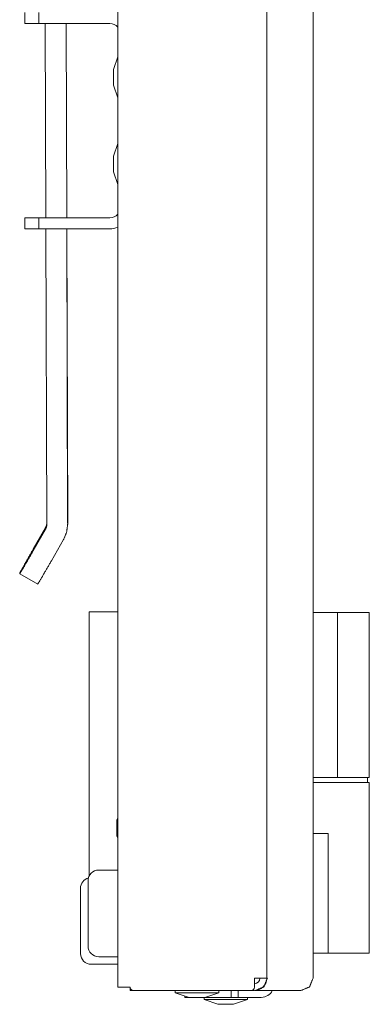
# Model space of a CAD drawing. Units: inches. Extents: x 56 to 171, y 13 to 124.
# Drawn here: x 56 to 58, y 28 to 34 of the extents above; entities that cross this region are included whole.
import ezdxf

# ---------------------------------------------------------------- set-up
doc = ezdxf.new("R2010")
doc.units = ezdxf.units.IN
doc.header["$MEASUREMENT"] = 0
doc.layers.add('1', color=7, linetype='Continuous')

msp = doc.modelspace()

# ---------------------------------------------------------------- linework, layer by layer
at = {"layer": '1', "color": 53, "linetype": 'Continuous', "lineweight": 18}
for p, q in [((56.7548, 28.1319), (56.7548, 111.254)), ((57.6131, 28.1831), (57.6131, 111.254)), ((57.8809, 28.1831), (57.8809, 66.5696)), ((57.5422, 28.1831), (57.5422, 28.1319)), ((57.6167, 28.1831), (57.6136, 28.1831)), ((56.8257, 28.1122), (56.8257, 28.1319)), ((56.8257, 28.1122), (56.8454, 28.1122)), ((57.5225, 28.1122), (56.8454, 28.1122)), ((57.5225, 28.1122), (57.5422, 28.1122)), ((57.8101, 28.1122), (57.5469, 28.1122))]:
    msp.add_line(p, q, dxfattribs=at)
at = {"layer": '1', "color": 3, "linetype": 'Continuous', "lineweight": 18}
for p, q in [((56.2202, 33.69), (56.2202, 33.7535)), ((56.3002, 33.7535), (56.3002, 33.69)), ((56.3002, 33.69), (56.2202, 33.69)), ((56.3002, 33.69), (56.7102, 33.69)), ((56.7548, 33.4979), (56.7302, 33.425)), ((56.7302, 33.335), (56.7548, 33.262)), ((56.7548, 32.9979), (56.7302, 32.925)), ((56.7302, 32.835), (56.7548, 32.762)), ((56.2202, 32.5065), (56.2202, 32.57)), ((56.2202, 32.57), (56.3002, 32.57)), ((56.3002, 32.57), (56.3002, 32.5065)), ((56.3002, 32.57), (56.7102, 32.57)), ((56.3002, 32.5065), (56.2202, 32.5065)), ((56.3002, 32.5065), (56.7102, 32.5065)), ((56.7548, 29.1093), (56.7504, 29.0962)), ((56.7548, 29.1074), (56.7504, 29.0943)), ((56.7504, 29.0043), (56.7548, 28.9912)), ((56.7548, 28.8071), (56.6457, 28.8071)), ((56.6457, 28.3071), (56.7548, 28.3071)), ((56.6024, 28.2638), (56.7548, 28.2638)), ((57.0865, 28.1122), (57.0865, 28.0992)), ((57.0865, 28.0992), (57.1665, 28.0722)), ((57.252, 28.0722), (57.252, 28.0599)), ((57.252, 28.0599), (57.332, 28.0329)), ((57.2565, 28.0722), (57.3365, 28.0992)), ((57.2566, 28.0722), (57.3366, 28.0992)), ((57.3365, 28.0992), (57.3365, 28.1122)), ((57.3366, 28.0992), (57.3366, 28.1122)), ((57.422, 28.0329), (57.502, 28.0599)), ((57.502, 28.0599), (57.502, 28.0729))]:
    msp.add_line(p, q, dxfattribs=at)
at = {"layer": '1', "color": 12, "linetype": 'Continuous', "lineweight": 18}
for p, q in [((56.3377, 33.69), (56.3413, 32.5703)), ((56.4573, 33.6904), (56.4609, 32.57)), ((56.4573, 33.69), (56.4609, 32.5702)), ((56.3415, 32.5067), (56.3469, 30.8028)), ((56.4611, 32.5067), (56.4665, 30.8123)), ((56.4611, 32.5065), (56.4666, 30.8032)), ((56.4666, 30.8032), (56.4665, 30.8123)), ((56.339, 30.7819), (56.2687, 30.6592)), ((56.2687, 30.6501), (56.339, 30.7728)), ((56.3725, 30.5906), (56.4428, 30.7133)), ((56.1904, 30.5197), (56.1904, 30.5164)), ((56.2942, 30.4569), (56.1904, 30.5164))]:
    msp.add_line(p, q, dxfattribs=at)
at = {"layer": '1', "color": 203, "linetype": 'Continuous', "lineweight": 18}
for p, q in [((56.5895, 30.2973), (56.5895, 28.7712)), ((58.2036, 28.3288), (58.2036, 29.313)), ((57.9674, 29.0178), (57.9674, 28.3288))]:
    msp.add_line(p, q, dxfattribs=at)
at = {"layer": '1', "color": 9, "linetype": 'Continuous', "lineweight": 18}
for p, q in [((57.881, 30.2933), (58.0199, 30.2933)), ((58.0199, 30.2933), (58.0199, 29.3406)), ((58.2036, 29.3406), (58.2036, 30.2933)), ((57.881, 29.3406), (58.0199, 29.3406))]:
    msp.add_line(p, q, dxfattribs=at)
at = {"layer": '1', "color": 2, "linetype": 'Continuous', "lineweight": 18}
msp.add_line((58.1938, 29.313), (58.1938, 29.3406), dxfattribs=at)
at = {"layer": '1', "color": 251, "linetype": 'Continuous', "lineweight": 18}
for p, q in [((57.1408, 28.0729), (57.1408, 28.0809)), ((57.1646, 28.0729), (57.1408, 28.0729)), ((57.4085, 28.0729), (57.4085, 28.1122)), ((57.4479, 28.0729), (57.4085, 28.0729)), ((57.4479, 28.1122), (57.4479, 28.0729)), ((57.4479, 28.0729), (57.5817, 28.0729))]:
    msp.add_line(p, q, dxfattribs=at)
at = {"layer": '1', "color": 3, "linetype": 'Continuous', "lineweight": 18}
for centre, radius, start, end in [((56.7102, 33.63), 0.06, 41.9653, 90), ((56.7102, 32.63), 0.06, 270, 318.0347), ((56.7102, 32.63), 0.1235, 270, 291.1767), ((56.6457, 28.7451), 0.062, 90, 180), ((56.6024, 28.7018), 0.062, 105.4027, 180), ((56.6457, 28.3691), 0.062, 180, 270), ((56.6024, 28.3258), 0.062, 180, 270)]:
    msp.add_arc(centre, radius, start, end, dxfattribs=at)
at = {"layer": '1', "color": 53, "linetype": 'Continuous', "lineweight": 18}
for centre, radius, start, end in [((57.5422, 28.1831), 0.0315, 270, 0), ((57.5422, 28.1831), 0.0709, 270, 0), ((56.8454, 28.1319), 0.0197, 180, 270), ((57.5225, 28.1319), 0.0197, 270, 0)]:
    msp.add_arc(centre, radius, start, end, dxfattribs=at)
at = {"layer": '1', "color": 251, "linetype": 'Continuous', "lineweight": 18}
msp.add_arc((57.5817, 28.1437), 0.0709, 270, 333.6089, dxfattribs=at)
at = {"layer": '1', "color": 3, "linetype": 'Continuous', "lineweight": 18}
for points, knots in [([(56.7302, 33.335), (56.7302, 33.3575), (56.7302, 33.425)], [0, 0, 0.25, 1, 1]), ([(56.5837, 28.3691), (56.5837, 28.4399), (56.5837, 28.599), (56.5837, 28.6743), (56.5837, 28.7451)], [0, 0, 0.188257, 0.611262, 0.811743, 1, 1]), ([(56.5404, 28.3258), (56.5404, 28.3966), (56.5404, 28.5557), (56.5404, 28.6832), (56.5404, 28.7018)], [0, 0, 0.188257, 0.611262, 0.950488, 1, 1]), ([(57.0865, 28.0992), (57.1033, 28.0992), (57.2115, 28.0992)], [0, 0, 0.13401, 1, 1])]:
    msp.add_open_spline(points, degree=1, knots=knots, dxfattribs=at)
for points in [[(56.7302, 32.88), (56.7302, 32.925)], [(56.7302, 32.835), (56.7302, 32.88)], [(56.7504, 29.0943), (56.7504, 29.0962)], [(56.7504, 29.0493), (56.7504, 29.0943)], [(56.7504, 29.0043), (56.7504, 29.0493)], [(57.2115, 28.0722), (57.1665, 28.0722)], [(57.2115, 28.0992), (57.274, 28.0992), (57.3365, 28.0992)], [(57.2565, 28.0722), (57.2115, 28.0722)], [(57.252, 28.0599), (57.3145, 28.0599), (57.377, 28.0599)], [(57.2566, 28.0722), (57.2565, 28.0722)], [(57.3365, 28.0992), (57.3366, 28.0992)], [(57.377, 28.0599), (57.4395, 28.0599), (57.502, 28.0599)], [(57.377, 28.0329), (57.332, 28.0329)], [(57.422, 28.0329), (57.377, 28.0329)]]:
    msp.add_open_spline(points, degree=1, dxfattribs=at)
at = {"layer": '1', "color": 12, "linetype": 'Continuous', "lineweight": 18}
for points, knots in [([(56.339, 30.7819), (56.3448, 30.7957), (56.3469, 30.8106)], [0, 0, 0.499958, 1, 1]), ([(56.339, 30.7728), (56.345, 30.7872), (56.3469, 30.8028)], [0, 0, 0.499987, 1, 1]), ([(56.4428, 30.7133), (56.4606, 30.7567), (56.4666, 30.8032)], [0, 0, 0.500034, 1, 1]), ([(56.2687, 30.6592), (56.2295, 30.5905), (56.2009, 30.5395), (56.1904, 30.5197)], [0, 0, 0.494265, 0.860279, 1, 1]), ([(56.1904, 30.5164), (56.2009, 30.5332), (56.2295, 30.5822), (56.2687, 30.6501)], [0, 0, 0.12818, 0.494163, 1, 1]), ([(56.3725, 30.5906), (56.3333, 30.5227), (56.3047, 30.4738), (56.2942, 30.4569)], [0, 0, 0.505837, 0.87182, 1, 1])]:
    msp.add_open_spline(points, degree=1, knots=knots, dxfattribs=at)
at = {"layer": '1', "color": 203, "linetype": 'Continuous', "lineweight": 18}
for points in [[(56.7548, 30.2973), (56.5895, 30.2973)], [(57.8887, 29.313), (57.8809, 29.313)], [(57.9674, 29.313), (57.8887, 29.313)], [(57.8887, 29.0178), (57.8809, 29.0178)], [(57.9674, 29.0178), (57.8887, 29.0178)], [(57.9674, 29.0178), (57.8887, 29.0178)], [(57.8809, 28.3288), (57.9674, 28.3288)]]:
    msp.add_open_spline(points, degree=1, dxfattribs=at)
at = {"layer": '1', "color": 9, "linetype": 'Continuous', "lineweight": 18}
for points in [[(58.0199, 30.2933), (58.1146, 30.2933), (58.2036, 30.2933)], [(58.0199, 29.3406), (58.1146, 29.3406), (58.2036, 29.3406)]]:
    msp.add_open_spline(points, degree=1, knots=[0, 0, 0.515715, 1, 1], dxfattribs=at)
at = {"layer": '1', "color": 2, "linetype": 'Continuous', "lineweight": 18}
for points in [[(57.8809, 29.3406), (58.0199, 29.3406)], [(57.8887, 29.313), (57.9674, 29.313)]]:
    msp.add_open_spline(points, degree=1, dxfattribs=at)
at = {"layer": '1', "color": 203, "linetype": 'Continuous', "lineweight": 18}
for points in [[(58.2036, 29.313), (58.1856, 29.313), (58.0578, 29.313), (57.9674, 29.313)], [(58.2036, 28.3288), (58.1856, 28.3288), (58.0578, 28.3288), (57.9674, 28.3288)]]:
    msp.add_open_spline(points, degree=1, knots=[0, 0, 0.076124, 0.617314, 1, 1], dxfattribs=at)
at = {"layer": '1', "color": 53, "linetype": 'Continuous', "lineweight": 18}
for points in [[(57.6131, 28.1831), (57.5422, 28.1831)], [(57.6131, 28.1831), (57.6136, 28.1831)], [(57.8809, 28.1831), (57.8799, 28.1831)], [(56.8257, 28.1319), (56.7548, 28.1319)]]:
    msp.add_open_spline(points, degree=1, dxfattribs=at)
for points, knots in [([(57.5469, 28.1122), (57.5962, 28.133), (57.6167, 28.1831)], [0, 0, 0.497273, 1, 1]), ([(57.8799, 28.1831), (57.8594, 28.133), (57.8101, 28.1122)], [0, 0, 0.502727, 1, 1])]:
    msp.add_open_spline(points, degree=1, knots=knots, dxfattribs=at)
at = {"layer": '1', "color": 251, "linetype": 'Continuous', "lineweight": 18}
msp.add_open_spline([(57.4085, 28.0729), (57.3895, 28.0729), (57.2585, 28.0729)], degree=1, knots=[0, 0, 0.12697, 1, 1], dxfattribs=at)

doc.saveas('drawing.dxf')
